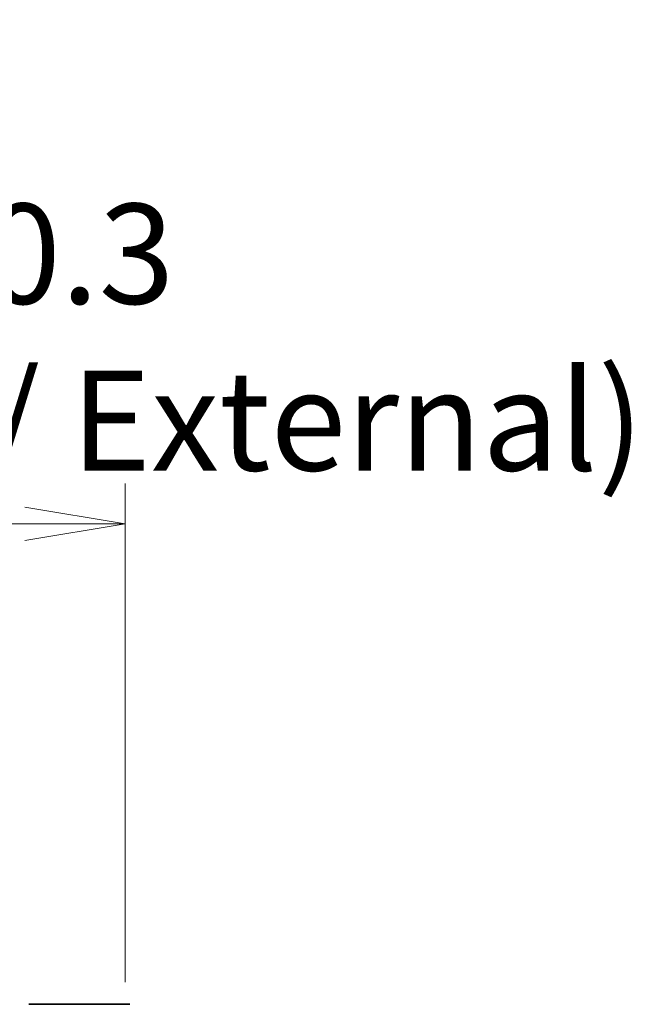
# Model space of a CAD drawing. Units: millimetres. Extents: x 0 to 10812, y 0 to 1967.
# Drawn here: x 4616 to 4723, y 1137 to 1308 of the extents above; entities that cross this region are included whole.
import ezdxf

# ---------------------------------------------------------------- set-up
doc = ezdxf.new("R2010")
doc.units = ezdxf.units.MM
for name, color, linetype, lineweight in [('Dimension (ISO)', 7, 'Continuous', 18), ('Dimension (ISO) @ 1', 7, 'Continuous', 18), ('Visible (ISO)', 7, 'Continuous', 35)]:
    doc.layers.add(name, color=color, linetype=linetype, lineweight=lineweight)
doc.styles.add('Note Text (TK)', font='MS PGothic.ttf')
doc.dimstyles.new('Default - Method 1b (TK)', dxfattribs={"dimscale": 5.5, "dimtxt": 2.5, "dimasz": 2.5, "dimexe": 1, "dimexo": 1.5, "dimgap": 1, "dimtad": 1, "dimtoh": 1, "dimrnd": 1e-08, "dimdsep": 46, "dimtxsty": 'Note Text (TK)', "dimblk": 'OPEN', "dimcen": 0.09, "dimdle": 5, "dimclrd": 100, "dimclre": 100, "dimclrt": 7, "dimadec": 1, "dimazin": 1, "dimtfac": 1, "dimtmove": 0, "dimatfit": 3, "dimldrblk": 'OPEN', "dimfxl": 0, "dimtolj": 1, "dimlwd": -1, "dimlwe": -1, "dimarcsym": 0})

# ---------------------------------------------------------------- blocks, each defined once
blk = doc.blocks.new('_Open')
at = {"color": 0, "linetype": 'ByBlock', "lineweight": -2}
for p, q in [((-1, 0.1667), (0, 0)), ((-1, -0.1667), (0, 0)), ((0, 0), (-1, 0))]:
    blk.add_line(p, q, dxfattribs=at)
blk = doc.blocks.new('*D48')
at = {"layer": 'Defpoints', "color": 0, "transparency": 16777216}
for p in [(4634.33, 1220.52), (4568.33, 1130.15), (4634.33, 1130.15)]:
    blk.add_point(p, dxfattribs=at)
at = {"layer": 'Dimension (ISO)', "color": 100, "transparency": 16777216}
for p, q in [((4568.33, 1140.65), (4568.33, 1227.52)), ((4634.33, 1140.65), (4634.33, 1227.52)), ((4585.83, 1220.52), (4616.83, 1220.52))]:
    blk.add_line(p, q, dxfattribs=at)
at = {"layer": 'Dimension (ISO)', "color": 100, "transparency": 16777216, "xscale": 17.5, "yscale": 17.5, "zscale": 17.5, "rotation": 180}
blk.add_blockref('_Open', (4568.33, 1220.52), dxfattribs=at)
at = {"layer": 'Dimension (ISO)', "color": 100, "transparency": 16777216, "xscale": 17.5, "yscale": 17.5, "zscale": 17.5}
blk.add_blockref('_Open', (4634.33, 1220.52), dxfattribs=at)
at = {"layer": 'Dimension (ISO)', "color": 7, "transparency": 16777216, "insert": (4601.33, 1253.05), "char_height": 17.5, "attachment_point": 5, "style": 'Note Text (TK)'}
blk.add_mtext('\\A1;\\fMS PGothic|b0|i0;{\\H17.4300;66±0.3 \\P}\\fMS PGothic|b0|i0;{\\H17.4300;(ケース外形 / External)}', dxfattribs=at)

msp = doc.modelspace()

# ---------------------------------------------------------------- linework, layer by layer
at = {"layer": 'Visible (ISO)'}
for p, q in [((4617.5397, 1136.7913), (4632.8326, 1136.7913)), ((4632.8326, 1136.7913), (4635.1255, 1136.7913))]:
    msp.add_line(p, q, dxfattribs=at)

# ---------------------------------------------------------------- dimensions: what is measured, and where the dimension line sits
at = {"layer": 'Dimension (ISO) @ 1', "color": 100, "true_color": 0x00ff3f}
dim = msp.add_linear_dim(base=(4634.3326, 1220.518), p1=(4568.3326, 1130.1508), p2=(4634.3326, 1130.1508), angle=180, text='\\fMS PGothic|b0|i0;{\\H17.4300;<> \\P}\\fMS PGothic|b0|i0;{\\H17.4300;(ケース外形 / External)}', dimstyle='Default - Method 1b (TK)', override={"dimscale": 1, "dimtxt": 17.5, "dimasz": 17.5, "dimexe": 7, "dimexo": 10.5, "dimgap": 7, "dimtoh": 0, "dimdec": 2, "dimcen": 0.63, "dimtol": 1, "dimlim": 0, "dimtp": 0.3, "dimtm": 0.3, "dimtdec": 2, "dimtix": 0, "dimtofl": 0, "dimtmove": 0, "dimatfit": 1}, dxfattribs=at)
dim.commit()
dim.dimension.update_dxf_attribs({"geometry": '*D48', "text_midpoint": (4601.3326, 1220.518), "dimtype": 128})

doc.saveas('drawing.dxf')
